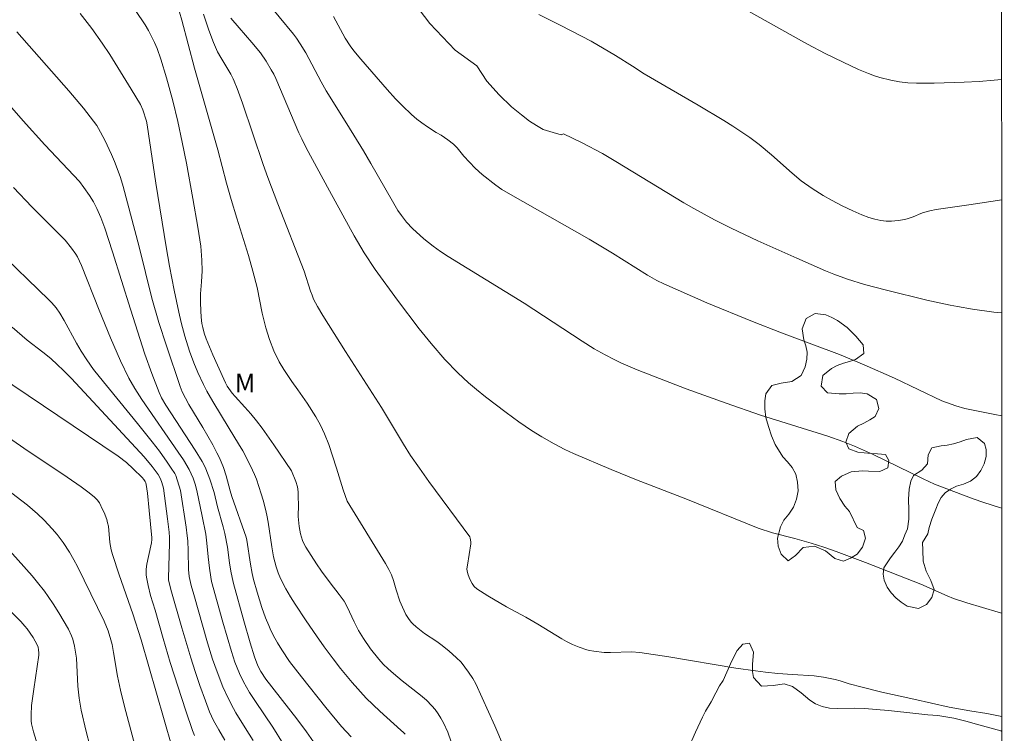
# Model space of a CAD drawing. Units: metres. Extents: x 293722 to 294237, y 1662160 to 1662724.
# Drawn here: x 294140 to 294220, y 1662531 to 1662589 of the extents above; entities that cross this region are included whole.
import ezdxf

# ---------------------------------------------------------------- set-up
doc = ezdxf.new("R2010")
doc.units = ezdxf.units.M
doc.header["$MEASUREMENT"] = 0
doc.layers.add('Articulacao', color=7, linetype='Continuous', lineweight=18)
for name, color, linetype, lineweight, true_color in [('Curvas_Intermediarias', 7, 'Continuous', 9, 0x783c14), ('Curvas_Mestras', 7, 'Continuous', 20, 0x783c14), ('Topon_Vegetacao', 7, 'Continuous', 9, 0x00ff33), ('Vegetacao', 7, 'Orla8', 9, 0x00ff33)]:
    doc.layers.add(name, color=color, linetype=linetype, lineweight=lineweight, true_color=true_color)
doc.styles.add('Arial', font='arial.ttf', dxfattribs={"height": 1.5})
doc.styles.get("Standard").update_dxf_attribs({"font": 'arial.ttf'})
doc.linetypes.add('Orla8', pattern='A,6,-0.5,["V",Standard,S=1,R=0,X=-0.5,Y=-1],-0.5,6,-0.5,["V",Standard,S=1,R=0,X=-0.5,Y=-1],-0.5', length=14)

msp = doc.modelspace()

# ---------------------------------------------------------------- linework, layer by layer
at = {"layer": 'Articulacao', "flags": 128}
msp.add_lwpolyline([(293738.192, 1662719.173), (294219.869, 1662719.437), (294220.161, 1662165.164), (293738.508, 1662164.9), (293738.192, 1662719.173)], close=True, dxfattribs=at)
at = {"layer": 'Curvas_Intermediarias', "flags": 128}
for points, elevation in [([(294219.959, 1662549.366), (294219.763, 1662549.425), (294218.484, 1662549.838), (294217.635, 1662550.137), (294214.477, 1662551.34), (294213.56, 1662551.768), (294209.427, 1662553.759), (294207.963, 1662554.409), (294207.007, 1662554.796), (294205.792, 1662555.226), (294200.316, 1662556.952), (294197.512, 1662557.909), (294194.262, 1662559.085), (294190.263, 1662560.641), (294188.948, 1662561.205), (294188.395, 1662561.47), (294187.668, 1662561.845), (294186.777, 1662562.347), (294185.791, 1662562.957), (294181.081, 1662566.072), (294174.878, 1662569.86), (294174.263, 1662570.261), (294173.668, 1662570.689), (294172.911, 1662571.307), (294171.986, 1662572.137), (294171.49, 1662572.65), (294171.084, 1662573.187), (294170.805, 1662573.612), (294170.36, 1662574.366), (294168.604, 1662577.437), (294168.006, 1662578.453), (294166.645, 1662580.66), (294164.954, 1662583.336), (294164.546, 1662584.072), (294163.291, 1662586.427), (294162.845, 1662587.167), (294162.548, 1662587.618), (294162.29, 1662587.964), (294159.971, 1662590.786)], 91), ([(294219.95, 1662565.265), (294219.297, 1662565.329), (294217.583, 1662565.575), (294216.362, 1662565.79), (294215.767, 1662565.904), (294213.841, 1662566.307), (294210.57, 1662567.121), (294208.776, 1662567.587), (294207.4, 1662568.015), (294206.272, 1662568.43), (294205.619, 1662568.691), (294203.279, 1662569.713), (294200.106, 1662571.138), (294197.924, 1662572.176), (294196.58, 1662572.852), (294194.883, 1662573.761), (294194.083, 1662574.217), (294188.549, 1662577.602), (294187.451, 1662578.235), (294185.806, 1662579.101), (294184.286, 1662579.852), (294184.075, 1662579.754), (294183.43, 1662579.943), (294182.62, 1662580.205), (294182.087, 1662580.506), (294181.508, 1662580.867), (294180.869, 1662581.375), (294180.049, 1662582.046), (294179.047, 1662583.02), (294178.049, 1662584.124), (294177.229, 1662585.37), (294175.466, 1662586.64), (294173.405, 1662588.807), (294171.662, 1662591.113)], 93), ([(294149.434, 1662589.871), (294150.218, 1662588.717), (294150.494, 1662588.25), (294150.749, 1662587.769), (294150.982, 1662587.278), (294151.196, 1662586.778), (294151.506, 1662585.926), (294151.964, 1662584.394), (294152.469, 1662582.539), (294152.88, 1662580.853), (294153.244, 1662579.156), (294153.579, 1662577.453), (294154.113, 1662574.571), (294154.525, 1662572.244), (294154.747, 1662570.688), (294154.842, 1662569.572), (294154.853, 1662568.678), (294154.81, 1662567.784), (294154.74, 1662566.806), (294154.729, 1662566.123), (294154.748, 1662565.432), (294154.783, 1662564.909), (294154.848, 1662564.413), (294154.906, 1662564.091), (294155.029, 1662563.619), (294155.196, 1662563.157), (294155.746, 1662561.853), (294156.621, 1662559.863), (294156.755, 1662559.581), (294156.908, 1662559.309), (294157.308, 1662558.742), (294157.549, 1662558.459), (294158.341, 1662557.608), (294158.831, 1662557.055), (294159.3, 1662556.485), (294159.747, 1662555.897), (294160.706, 1662554.538), (294162.125, 1662552.416), (294162.489, 1662551.543), (294162.614, 1662551.121), (294162.672, 1662550.717), (294162.69, 1662550.304), (294162.699, 1662549.65), (294162.677, 1662548.686), (294162.764, 1662547.872), (294162.868, 1662547.301), (294163.024, 1662546.749), (294163.102, 1662546.56), (294163.308, 1662546.201), (294164.169, 1662544.86), (294164.574, 1662544.26), (294165.291, 1662543.288), (294166.026, 1662542.354), (294166.437, 1662541.796), (294166.67, 1662541.348), (294167.227, 1662540.133), (294167.584, 1662539.431), (294167.988, 1662538.757), (294168.567, 1662537.94), (294169.235, 1662537.099), (294169.611, 1662536.684), (294170.008, 1662536.289), (294170.428, 1662535.915), (294171.151, 1662535.318), (294172.638, 1662534.162), (294173.115, 1662533.749), (294173.56, 1662533.304), (294173.826, 1662532.98), (294174.071, 1662532.638), (294174.297, 1662532.284), (294174.503, 1662531.916), (294174.86, 1662531.148), (294175.143, 1662530.351)], 87), ([(294171.382, 1662530.993), (294171.257, 1662531.13), (294171.034, 1662531.313), (294169.322, 1662532.857), (294168.227, 1662533.923), (294167.066, 1662535.188), (294166.136, 1662536.32), (294165.528, 1662537.103), (294164.795, 1662538.102), (294164.165, 1662538.994), (294163.334, 1662540.211), (294162.427, 1662541.578), (294162.057, 1662542.164), (294161.674, 1662542.823), (294161.248, 1662543.651), (294161.052, 1662544.121), (294160.885, 1662544.6), (294160.668, 1662545.416), (294160.529, 1662546.22), (294160.24, 1662548.238), (294160.136, 1662548.807), (294160.026, 1662549.299), (294159.834, 1662550.031), (294159.677, 1662550.557), (294159.28, 1662551.726), (294159.122, 1662552.106), (294158.786, 1662552.822), (294158.163, 1662554.04), (294157.825, 1662554.616), (294157.056, 1662555.85), (294155.724, 1662558.048), (294155.258, 1662558.886), (294154.962, 1662559.454), (294154.509, 1662560.419), (294154.185, 1662561.208), (294153.846, 1662562.146), (294153.467, 1662563.379), (294153.163, 1662564.482), (294152.965, 1662565.317), (294152.587, 1662567.13), (294152.208, 1662569.082), (294151.933, 1662570.652), (294151.098, 1662575.833), (294150.394, 1662580.573), (294150.328, 1662580.863), (294150.031, 1662581.781), (294149.832, 1662582.218), (294149.098, 1662583.488), (294147.344, 1662586.299), (294146.73, 1662587.226), (294145.874, 1662588.402), (294144.922, 1662589.637)], 86), ([(294179.385, 1662530.021), (294178.681, 1662531.676), (294177.138, 1662535.071), (294176.904, 1662535.522), (294176.551, 1662536.043), (294175.938, 1662536.838), (294175.552, 1662537.234), (294174.97, 1662537.735), (294174.395, 1662538.195), (294173.958, 1662538.518), (294172.973, 1662539.191), (294172.29, 1662539.72), (294172.014, 1662539.975), (294171.888, 1662540.112), (294171.658, 1662540.409), (294171.455, 1662540.728), (294171.165, 1662541.307), (294170.963, 1662541.813), (294170.644, 1662542.736), (294170.432, 1662543.503), (294170.264, 1662543.946), (294170.066, 1662544.376), (294169.786, 1662544.868), (294166.661, 1662549.938), (294166.337, 1662550.865), (294165.811, 1662552.631), (294165.181, 1662554.57), (294164.829, 1662555.417), (294164.494, 1662556.127), (294164.111, 1662556.815), (294163.401, 1662557.923), (294162.655, 1662559.01), (294162.157, 1662559.698), (294161.515, 1662560.66), (294161.142, 1662561.298), (294160.71, 1662562.186), (294160.344, 1662563.102), (294160.045, 1662564.043), (294159.759, 1662565.244), (294159.331, 1662567.333), (294158.992, 1662568.674), (294158.627, 1662569.943), (294157.676, 1662572.972), (294157.217, 1662574.491), (294156.846, 1662575.836), (294156.133, 1662578.536), (294154.252, 1662585.18), (294153.217, 1662589.084), (294153.024, 1662589.742)], 88), ([(294154.98, 1662589.57), (294155.418, 1662588.277), (294155.787, 1662587.265), (294156.126, 1662586.521), (294156.371, 1662586.064), (294157.199, 1662584.697), (294157.396, 1662584.328), (294157.48, 1662584.137), (294157.711, 1662583.542), (294158.143, 1662582.338), (294159.831, 1662577.341), (294160.206, 1662576.279), (294161.021, 1662574.148), (294163.165, 1662568.677), (294163.696, 1662567.024), (294163.808, 1662566.707), (294163.938, 1662566.398), (294164.244, 1662565.8), (294164.691, 1662565.065), (294166.542, 1662562.137), (294169.462, 1662557.577), (294171.259, 1662554.576), (294171.835, 1662553.666), (294172.551, 1662552.619), (294173.311, 1662551.552), (294176.643, 1662547.032), (294176.685, 1662546.939), (294176.714, 1662546.805), (294176.737, 1662546.598), (294176.732, 1662546.461), (294176.456, 1662544.748), (294176.422, 1662544.445), (294176.427, 1662544.246), (294176.507, 1662543.965), (294176.655, 1662543.595), (294176.839, 1662543.242), (294177.001, 1662542.999), (294177.231, 1662542.806), (294178.13, 1662542.242), (294179.65, 1662541.361), (294181.223, 1662540.498), (294182.198, 1662539.943), (294184.155, 1662538.738), (294184.516, 1662538.537), (294185.023, 1662538.291), (294185.545, 1662538.074), (294186.182, 1662537.842), (294186.405, 1662537.789), (294186.746, 1662537.734), (294187.592, 1662537.637), (294188.102, 1662537.631), (294189.805, 1662537.68), (294190.484, 1662537.631), (294192.843, 1662537.282), (294198.31, 1662536.365), (294199.908, 1662536.128), (294200.709, 1662536.029), (294201.713, 1662535.931), (294202.921, 1662535.835), (294204.671, 1662535.729), (294205.442, 1662535.635), (294206.387, 1662535.442), (294206.801, 1662535.327), (294207.528, 1662535.092), (294208.593, 1662534.797), (294210.196, 1662534.405), (294212.784, 1662533.839), (294215.662, 1662533.182), (294217.361, 1662532.88), (294218.73, 1662532.657), (294219.968, 1662532.426)], 89), ([(294219.955, 1662556.894), (294219.385, 1662557.011), (294216.952, 1662557.475), (294216.219, 1662557.698), (294215.066, 1662558.117), (294211.233, 1662559.959), (294208.758, 1662561.053), (294206.732, 1662561.873), (294202.033, 1662563.637), (294199.676, 1662564.559), (294195.958, 1662566.084), (294192.456, 1662567.621), (294191.877, 1662567.905), (294191.127, 1662568.325), (294188.265, 1662570.132), (294186.377, 1662571.28), (294179.963, 1662574.898), (294179.269, 1662575.312), (294178.77, 1662575.654), (294177.665, 1662576.54), (294177.094, 1662577.059), (294176.173, 1662578.031), (294175.622, 1662578.689), (294175.329, 1662578.997), (294174.873, 1662579.35), (294174.313, 1662579.718), (294173.925, 1662579.942), (294173.206, 1662580.413), (294172.734, 1662580.737), (294172.346, 1662581.03), (294171.892, 1662581.424), (294171.166, 1662582.116), (294170.606, 1662582.692), (294169.931, 1662583.435), (294167.769, 1662585.906), (294167.21, 1662586.589), (294166.911, 1662586.99), (294166.514, 1662587.614), (294165.554, 1662589.39)], 92), ([(294182.262, 1662589.547), (294184.049, 1662588.666), (294186.531, 1662587.386), (294188.515, 1662586.21), (294189.905, 1662585.342), (294190.84, 1662584.728), (294195.247, 1662582.182), (294197.337, 1662580.928), (294198.067, 1662580.474), (294199.458, 1662579.537), (294200.199, 1662578.971), (294201.201, 1662578.135), (294202.894, 1662576.634), (294203.638, 1662576.01), (294204.514, 1662575.398), (294205.416, 1662574.826), (294206.09, 1662574.445), (294206.975, 1662573.978), (294207.821, 1662573.578), (294208.552, 1662573.26), (294209.129, 1662573.039), (294209.634, 1662572.883), (294210.098, 1662572.778), (294210.544, 1662572.722), (294210.967, 1662572.736), (294211.517, 1662572.791), (294212.062, 1662572.882), (294212.33, 1662572.942), (294212.751, 1662573.084), (294213.37, 1662573.352), (294213.58, 1662573.428), (294214.098, 1662573.572), (294214.625, 1662573.68), (294217.263, 1662574.058), (294219.946, 1662574.47)], 94), ([(294165.076, 1662528.739), (294163.353, 1662531.164), (294162.579, 1662532.226), (294160.054, 1662535.451), (294159.637, 1662536.076), (294159.399, 1662536.539), (294159.12, 1662537.274), (294158.769, 1662538.416), (294158.253, 1662540.211), (294157.418, 1662543.244), (294157.299, 1662543.744), (294157.2, 1662544.248), (294157.093, 1662544.926), (294156.923, 1662546.213), (294156.716, 1662547.308), (294156.579, 1662547.855), (294156.108, 1662549.492), (294155.831, 1662550.657), (294155.49, 1662551.742), (294155.171, 1662552.58), (294155.025, 1662552.884), (294154.858, 1662553.179), (294154.287, 1662554.085), (294151.914, 1662557.753), (294151.554, 1662558.358), (294151.353, 1662558.782), (294150.754, 1662560.332), (294150.202, 1662561.899), (294149.021, 1662565.564), (294147.565, 1662570.233), (294146.935, 1662572.175), (294146.619, 1662573.031), (294146.296, 1662573.767), (294146.014, 1662574.302), (294145.703, 1662574.819), (294145.243, 1662575.48), (294144.873, 1662575.956), (294142.069, 1662578.948), (294140.306, 1662580.907), (294136.367, 1662585.38)], 84), ([(294139.516, 1662575.472), (294141.001, 1662573.909), (294143.706, 1662571.189), (294144.236, 1662570.53), (294144.572, 1662570.052), (294144.705, 1662569.83), (294145.049, 1662569.133), (294146.47, 1662565.488), (294147.393, 1662563.248), (294148.213, 1662561.362), (294148.899, 1662559.965), (294149.378, 1662559.121), (294149.952, 1662558.221), (294152.922, 1662553.944), (294153.349, 1662553.307), (294153.802, 1662552.529), (294154.13, 1662551.822), (294154.303, 1662551.333), (294154.433, 1662550.827), (294154.87, 1662548.729), (294155.152, 1662547.252), (294155.253, 1662546.526), (294155.35, 1662545.428), (294155.456, 1662544.484), (294155.559, 1662543.761), (294155.633, 1662543.404), (294156.551, 1662540.089), (294157.24, 1662537.721), (294157.534, 1662536.841), (294157.9, 1662535.913), (294158.227, 1662535.242), (294158.721, 1662534.378), (294159.198, 1662533.641), (294160.612, 1662531.557), (294161.459, 1662530.186)], 83), ([(294159.021, 1662530.481), (294158.363, 1662531.489), (294157.604, 1662532.725), (294157.415, 1662533.061), (294156.947, 1662533.975), (294156.542, 1662534.848), (294156.076, 1662536.046), (294155.705, 1662537.097), (294155.29, 1662538.427), (294154.174, 1662542.354), (294153.981, 1662543.084), (294153.819, 1662543.821), (294153.762, 1662544.389), (294153.723, 1662545.905), (294153.685, 1662546.73), (294153.654, 1662547.115), (294153.56, 1662547.833), (294153.095, 1662550.819), (294153.002, 1662551.172), (294152.838, 1662551.694), (294152.71, 1662552.034), (294152.63, 1662552.197), (294152.354, 1662552.628), (294152.019, 1662553.111), (294151.38, 1662554.008), (294150.807, 1662554.77), (294149.591, 1662556.28), (294146.467, 1662560.086), (294146.023, 1662560.656), (294145.472, 1662561.444), (294145.011, 1662562.161), (294144.641, 1662562.804), (294143.629, 1662564.659), (294143.266, 1662565.255), (294142.967, 1662565.683), (294142.622, 1662566.077), (294142.379, 1662566.328), (294138.033, 1662570.512)], 82), ([(294156.712, 1662530.496), (294156.209, 1662531.332), (294155.794, 1662532.093), (294155.471, 1662532.811), (294155.135, 1662533.695), (294154.685, 1662534.957), (294154.298, 1662536.075), (294153.931, 1662537.199), (294153.206, 1662539.637), (294152.325, 1662542.765), (294152.178, 1662543.33), (294152.136, 1662543.519), (294152.121, 1662543.673), (294152.203, 1662546.541), (294152.196, 1662546.999), (294152.166, 1662547.418), (294152.041, 1662548.499), (294151.709, 1662551.016), (294151.595, 1662551.473), (294151.481, 1662551.763), (294151.27, 1662552.109), (294150.795, 1662552.773), (294150.15, 1662553.56), (294144.226, 1662559.932), (294143.561, 1662560.615), (294143.102, 1662561.054), (294142.545, 1662561.544), (294141.891, 1662562.083), (294140.622, 1662563.057), (294139.393, 1662564.103)], 81), ([(294152.384, 1662529.974), (294149.888, 1662538.656), (294149.209, 1662540.774), (294148.104, 1662543.949), (294147.56, 1662545.597), (294147.461, 1662545.988), (294147.348, 1662546.581), (294147.227, 1662547.917), (294147.172, 1662548.176), (294147.091, 1662548.457), (294146.886, 1662549.011), (294146.765, 1662549.282), (294146.495, 1662549.801), (294146.318, 1662550.045), (294146.101, 1662550.263), (294145.659, 1662550.633), (294145.007, 1662551.117), (294143.863, 1662551.904), (294140.345, 1662554.269), (294134.121, 1662558.569)], 79), ([(294138.901, 1662550.951), (294140.655, 1662549.617), (294141.456, 1662548.916), (294142.006, 1662548.403), (294142.651, 1662547.708), (294143.053, 1662547.235), (294143.549, 1662546.571), (294144.07, 1662545.797), (294144.427, 1662545.167), (294144.716, 1662544.617), (294146.875, 1662540.191), (294147.209, 1662539.395), (294147.433, 1662538.663), (294147.528, 1662538.291), (294147.657, 1662537.625), (294147.973, 1662535.701), (294148.222, 1662534.564), (294148.555, 1662533.25), (294149.894, 1662528.158)], 78), ([(294136.9, 1662548.466), (294141.017, 1662543.865), (294141.473, 1662543.32), (294142.022, 1662542.624), (294142.335, 1662542.194), (294142.729, 1662541.604), (294143.199, 1662540.851), (294143.989, 1662539.518), (294144.24, 1662538.984), (294144.333, 1662538.712), (294144.473, 1662538.15), (294144.645, 1662537.176), (294144.739, 1662534.891), (294144.858, 1662533.913), (294145.009, 1662532.939), (294145.421, 1662531.207), (294146.011, 1662528.914)], 77), ([(294138.751, 1662541.504), (294140.112, 1662540.155), (294140.433, 1662539.787), (294140.608, 1662539.56), (294141.098, 1662538.848), (294141.436, 1662538.26), (294141.505, 1662538.056), (294141.551, 1662537.844), (294141.579, 1662537.61), (294141.564, 1662537.413), (294141.155, 1662534.659), (294140.984, 1662533.313), (294140.941, 1662532.57), (294140.958, 1662532.075), (294140.982, 1662531.83), (294141.019, 1662531.606), (294141.132, 1662531.162), (294141.457, 1662530.124)], 76)]:
    msp.add_lwpolyline(points, dxfattribs=dict(at, elevation=elevation))
at = {"layer": 'Curvas_Mestras', "flags": 128}
for points, elevation in [([(294219.94, 1662584.274), (294219.348, 1662584.202), (294218.117, 1662584.102), (294216.883, 1662584.036), (294214.441, 1662583.967), (294213.003, 1662583.952), (294212.308, 1662583.983), (294211.62, 1662584.074), (294210.935, 1662584.196), (294210.035, 1662584.424), (294209.591, 1662584.565), (294209.102, 1662584.744), (294208.301, 1662585.079), (294207.036, 1662585.661), (294205.584, 1662586.39), (294204.143, 1662587.142), (294202.716, 1662587.918), (294198.221, 1662590.456)], 95), ([(294157.192, 1662589.264), (294157.868, 1662588.455), (294158.913, 1662587.265), (294159.606, 1662586.442), (294160.064, 1662585.763), (294160.488, 1662585.06), (294160.688, 1662584.702), (294160.863, 1662584.33), (294162.746, 1662579.92), (294162.974, 1662579.429), (294163.341, 1662578.704), (294165.22, 1662575.212), (294167.225, 1662571.543), (294168.054, 1662570.153), (294168.953, 1662568.806), (294170.762, 1662566.314), (294172.537, 1662563.964), (294173.501, 1662562.774), (294174.609, 1662561.481), (294175.67, 1662560.38), (294176.547, 1662559.58), (294177.197, 1662559.031), (294177.938, 1662558.436), (294179.6, 1662557.153), (294180.65, 1662556.402), (294181.686, 1662555.707), (294182.507, 1662555.188), (294183.517, 1662554.607), (294184.378, 1662554.159), (294185.08, 1662553.827), (294188.159, 1662552.522), (294190.233, 1662551.684), (294194.226, 1662550.134), (294200.125, 1662547.759), (294201.279, 1662547.382), (294203.121, 1662546.898), (294204.43, 1662546.527), (294205.465, 1662546.192), (294206.461, 1662545.84), (294208.863, 1662544.948), (294213.359, 1662543.199), (294215.5, 1662542.23), (294216.024, 1662542.024), (294217.113, 1662541.675), (294219.654, 1662540.922), (294219.963, 1662540.837)], 90), ([(294139.778, 1662588.153), (294144.002, 1662583.33), (294145.203, 1662581.927), (294145.758, 1662581.235), (294146.28, 1662580.52), (294146.437, 1662580.271), (294146.94, 1662579.314), (294147.484, 1662578.17), (294147.73, 1662577.6), (294147.956, 1662577.023), (294148.206, 1662576.289), (294148.432, 1662575.546), (294149.732, 1662570.64), (294150.759, 1662566.476), (294151.332, 1662564.476), (294151.951, 1662562.58), (294153.074, 1662559.266), (294153.245, 1662558.837), (294153.503, 1662558.321), (294153.779, 1662557.814), (294154.932, 1662555.936), (294155.734, 1662554.528), (294156.072, 1662553.892), (294156.281, 1662553.46), (294156.593, 1662552.69), (294156.83, 1662552.002), (294157.14, 1662550.781), (294157.271, 1662550.327), (294158.458, 1662547.021), (294158.512, 1662546.77), (294158.789, 1662544.807), (294158.927, 1662544.059), (294159.04, 1662543.566), (294159.33, 1662542.535), (294159.719, 1662541.298), (294160.019, 1662540.447), (294160.278, 1662539.823), (294160.467, 1662539.414), (294160.774, 1662538.811), (294160.994, 1662538.417), (294161.344, 1662537.839), (294161.986, 1662536.912), (294162.944, 1662535.663), (294164.937, 1662533.167), (294166.218, 1662531.606), (294166.996, 1662530.766)], 85), ([(294154.25, 1662530.886), (294154.087, 1662531.281), (294153.542, 1662532.881), (294152.271, 1662536.809), (294151.694, 1662538.757), (294151.035, 1662541.081), (294150.667, 1662542.278), (294150.47, 1662543.077), (294150.354, 1662543.639), (294150.315, 1662543.921), (294150.295, 1662544.201), (294150.301, 1662544.408), (294150.368, 1662544.821), (294150.508, 1662545.441), (294150.728, 1662546.554), (294150.773, 1662546.823), (294150.778, 1662546.964), (294150.56, 1662549.185), (294150.403, 1662550.6), (294150.312, 1662551.304), (294150.276, 1662551.431), (294150.214, 1662551.551), (294150.104, 1662551.721), (294149.972, 1662551.88), (294149.261, 1662552.582), (294148.692, 1662553.09), (294148.038, 1662553.603), (294137.002, 1662561.023)], 80)]:
    msp.add_lwpolyline(points, dxfattribs=dict(at, elevation=elevation))
at = {"layer": 'Vegetacao', "flags": 128}
for points in [[(294207.565, 1662549.106), (294207.565, 1662549.106), (294207.183, 1662549.545), (294206.774, 1662550.154), (294206.449, 1662550.869), (294206.4, 1662551.535), (294206.897, 1662551.977), (294207.698, 1662552.322), (294208.624, 1662552.422), (294209.118, 1662552.381), (294210.023, 1662552.37), (294210.689, 1662552.669), (294210.753, 1662553.258), (294210.502, 1662553.757), (294209.828, 1662553.797), (294209.311, 1662553.832), (294208.754, 1662553.884), (294208.229, 1662553.945), (294207.497, 1662554.207), (294207.249, 1662554.753), (294207.511, 1662555.446), (294208.22, 1662556.062), (294208.713, 1662556.299), (294209.205, 1662556.568), (294209.641, 1662556.849), (294209.938, 1662557.482), (294209.756, 1662558.228), (294208.991, 1662558.687), (294208.441, 1662558.75), (294207.865, 1662558.727), (294207.289, 1662558.693), (294206.731, 1662558.676), (294205.775, 1662558.758), (294205.263, 1662559.308), (294205.378, 1662560.162), (294206.107, 1662560.747), (294206.558, 1662560.986), (294207.076, 1662561.176), (294207.567, 1662561.326), (294208.054, 1662561.468), (294208.714, 1662561.972), (294208.681, 1662562.656), (294208.081, 1662563.374), (294207.365, 1662564.067), (294206.569, 1662564.651), (294206.11, 1662564.901), (294205.637, 1662565.098), (294204.754, 1662565.231), (294204.041, 1662564.802), (294203.698, 1662563.966), (294203.853, 1662563.064), (294204.016, 1662562.584), (294204.101, 1662562.076), (294204.08, 1662561.501), (294203.955, 1662560.867), (294203.634, 1662560.164), (294202.876, 1662559.69), (294202.001, 1662559.551), (294201.227, 1662559.346), (294200.751, 1662558.673), (294200.662, 1662558.109), (294200.667, 1662557.453), (294200.759, 1662556.745), (294200.96, 1662556.013), (294201.218, 1662555.275), (294201.501, 1662554.552), (294202.12, 1662553.561), (294202.524, 1662553.139), (294202.898, 1662552.696), (294203.177, 1662552.148), (294203.316, 1662551.504), (294203.372, 1662550.788), (294203.247, 1662550.104), (294202.993, 1662549.457), (294202.62, 1662548.882), (294202.222, 1662548.394), (294201.948, 1662547.85), (294201.687, 1662546.94), (294201.748, 1662546.284), (294201.999, 1662545.63), (294202.57, 1662545.095), (294203.157, 1662545.515), (294203.787, 1662546.181), (294204.708, 1662546.276), (294205.612, 1662545.895), (294206.361, 1662545.28), (294207.059, 1662545.063), (294207.647, 1662545.3), (294208.17, 1662545.623), (294208.613, 1662546.195), (294208.872, 1662546.925), (294208.699, 1662547.546), (294208.192, 1662547.809)], [(294213.925, 1662547.285), (294213.925, 1662547.285), (294214.056, 1662547.808), (294214.262, 1662548.485), (294214.594, 1662549.304), (294214.779, 1662549.774), (294215.009, 1662550.234), (294215.343, 1662550.631), (294215.782, 1662550.926), (294216.28, 1662551.168), (294216.841, 1662551.327), (294217.404, 1662551.567), (294217.884, 1662551.953), (294218.26, 1662552.447), (294218.523, 1662552.996), (294218.674, 1662553.578), (294218.692, 1662554.145), (294218.554, 1662554.633), (294217.955, 1662555.118), (294217.077, 1662554.977), (294216.562, 1662554.784), (294216.032, 1662554.623), (294215.513, 1662554.511), (294215.011, 1662554.461), (294214.254, 1662554.289), (294213.954, 1662553.726), (294213.92, 1662552.975), (294213.449, 1662552.481), (294212.769, 1662552.034), (294212.564, 1662551.572), (294212.426, 1662550.912), (294212.367, 1662550.098), (294212.395, 1662549.226), (294212.377, 1662548.486), (294212.268, 1662547.694), (294212.074, 1662547.22), (294211.867, 1662546.688), (294211.573, 1662546.225), (294211.244, 1662545.784), (294210.91, 1662545.348), (294210.348, 1662544.517), (294210.296, 1662544.016), (294210.378, 1662543.505), (294210.62, 1662542.954), (294210.941, 1662542.492), (294211.34, 1662542.075), (294211.76, 1662541.725), (294212.254, 1662541.409), (294213.165, 1662541.209), (294213.818, 1662541.538), (294214.263, 1662542.108), (294214.444, 1662542.748), (294214.167, 1662543.482), (294213.805, 1662544.239), (294213.563, 1662545.076), (294213.521, 1662545.968), (294213.503, 1662546.582)]]:
    msp.add_lwpolyline(points, close=True, dxfattribs=at)
msp.add_lwpolyline([(294219.968, 1662531.21), (294219.88, 1662531.248), (294218.086, 1662531.748), (294217.037, 1662532.056), (294216.056, 1662532.296), (294214.763, 1662532.496), (294213.946, 1662532.561), (294212.947, 1662532.668), (294210.737, 1662532.907), (294209.726, 1662533.001), (294208.809, 1662533.065), (294208.004, 1662533.091), (294206.594, 1662533.07), (294205.933, 1662533.104), (294205.327, 1662533.232), (294204.795, 1662533.462), (294204.338, 1662533.744), (294203.617, 1662534.338), (294202.909, 1662534.858), (294202.246, 1662535.093), (294201.361, 1662534.936), (294200.407, 1662534.899), (294199.754, 1662535.589), (294199.651, 1662536.093), (294199.672, 1662536.649), (294199.747, 1662537.653), (294199.418, 1662538.395), (294198.888, 1662538.322), (294198.411, 1662537.796), (294197.993, 1662536.96), (294197.568, 1662536.042), (294197.266, 1662535.365), (294196.982, 1662534.909), (294196.686, 1662534.352), (294196.292, 1662533.63), (294195.848, 1662532.857), (294195.582, 1662532.369), (294195.029, 1662531.142), (294194.715, 1662530.464), (294194.388, 1662529.812), (294194.167, 1662529.319), (294193.92, 1662528.875), (294193.655, 1662528.299), (294193.37, 1662526.991), (294193.461, 1662526.449), (294193.745, 1662525.952), (294194.141, 1662525.494), (294195.07, 1662524.617), (294195.54, 1662524.209), (294195.954, 1662523.795), (294196.179, 1662522.819), (294195.743, 1662521.737), (294195.378, 1662521.135), (294194.89, 1662520.507), (294193.614, 1662519.06), (294193.008, 1662518.122), (294192.478, 1662517.109), (294192.011, 1662516.046), (294191.662, 1662514.94), (294191.402, 1662513.733), (294191.338, 1662512.969), (294191.343, 1662511.107), (294191.491, 1662510.344), (294191.757, 1662509.727), (294192.523, 1662508.988), (294192.98, 1662508.744), (294193.467, 1662508.571), (294194.023, 1662508.492), (294195.387, 1662508.772), (294196.053, 1662509.06), (294196.62, 1662509.247), (294197.57, 1662508.963), (294198.015, 1662508.593), (294198.404, 1662508.179), (294198.737, 1662507.783), (294199.073, 1662507.009), (294199.002, 1662506.289), (294198.763, 1662505.726), (294198.037, 1662505.11), (294197.571, 1662504.684), (294197.144, 1662504.284), (294196.219, 1662503.59), (294195.716, 1662503.151), (294195.258, 1662502.555), (294194.901, 1662501.884), (294194.693, 1662501.138), (294194.491, 1662500.487), (294194.357, 1662499.994), (294194.21, 1662498.648), (294194.146, 1662497.859), (294194.188, 1662497.077), (294194.672, 1662495.641), (294195.063, 1662494.912), (294195.467, 1662494.169), (294195.905, 1662492.992), (294196.021, 1662492.387), (294196.112, 1662491.807), (294196.197, 1662491.195), (294196.374, 1662489.688), (294196.492, 1662488.805), (294196.561, 1662487.859), (294196.604, 1662486.85), (294196.645, 1662485.38), (294196.603, 1662484.079), (294196.545, 1662483.359), (294196.444, 1662482.633), (294196.342, 1662481.881), (294196.245, 1662480.537), (294196.274, 1662479.931), (294196.364, 1662479.414), (294196.793, 1662478.634), (294197.3, 1662478.391), (294197.906, 1662478.237), (294198.549, 1662478.235), (294199.153, 1662478.359), (294200.119, 1662478.535), (294200.844, 1662478.212), (294201.284, 1662477.697), (294201.257, 1662477.123), (294200.748, 1662476.665), (294200.121, 1662476.175), (294199.688, 1662475.642), (294199.354, 1662475.06), (294199.146, 1662474.49), (294198.988, 1662473.808), (294198.761, 1662473.169), (294198.472, 1662472.593), (294198.034, 1662471.826), (294197.837, 1662471.308), (294197.716, 1662470.701), (294197.607, 1662469.23), (294197.662, 1662468.473), (294197.697, 1662467.76), (294197.314, 1662466.237), (294197.007, 1662465.427), (294196.788, 1662464.517), (294196.77, 1662463.494), (294196.863, 1662462.511), (294197.228, 1662462.071), (294197.561, 1662461.701), (294197.919, 1662461.268), (294198.467, 1662460.394), (294198.617, 1662459.467), (294199.015, 1662458.529), (294199.392, 1662458.191), (294199.842, 1662457.967), (294200.355, 1662457.781), (294201.405, 1662457.459), (294201.949, 1662457.279), (294202.493, 1662457.087), (294203.037, 1662456.87), (294203.55, 1662456.671), (294204.056, 1662456.516), (294204.91, 1662456.541), (294205.376, 1662456.878), (294205.901, 1662457.67), (294206.342, 1662458.045), (294206.846, 1662458.257), (294207.788, 1662458.193), (294208.577, 1662457.643), (294209.207, 1662456.7), (294209.478, 1662456.216), (294209.731, 1662455.738), (294209.921, 1662455.272), (294210.231, 1662454.649), (294210.702, 1662454.091), (294211.129, 1662453.639), (294211.606, 1662453.188), (294212.159, 1662452.51), (294212.763, 1662451.743), (294213.005, 1662450.925), (294212.947, 1662450.154), (294212.722, 1662449.326), (294212.676, 1662448.67), (294213.202, 1662448.307), (294213.72, 1662448.304), (294215.06, 1662448.52), (294215.69, 1662448.543), (294216.271, 1662448.44), (294216.82, 1662448.304), (294217.977, 1662447.889), (294218.566, 1662447.501), (294219.168, 1662447), (294219.789, 1662446.48), (294220.013, 1662446.28)], dxfattribs=at)

# ---------------------------------------------------------------- texts
at = {"layer": 'Topon_Vegetacao', "style": 'Arial'}
msp.add_text('M', height=1.5, dxfattribs=at).set_placement((294157.526, 1662558.815))

doc.saveas('drawing.dxf')
